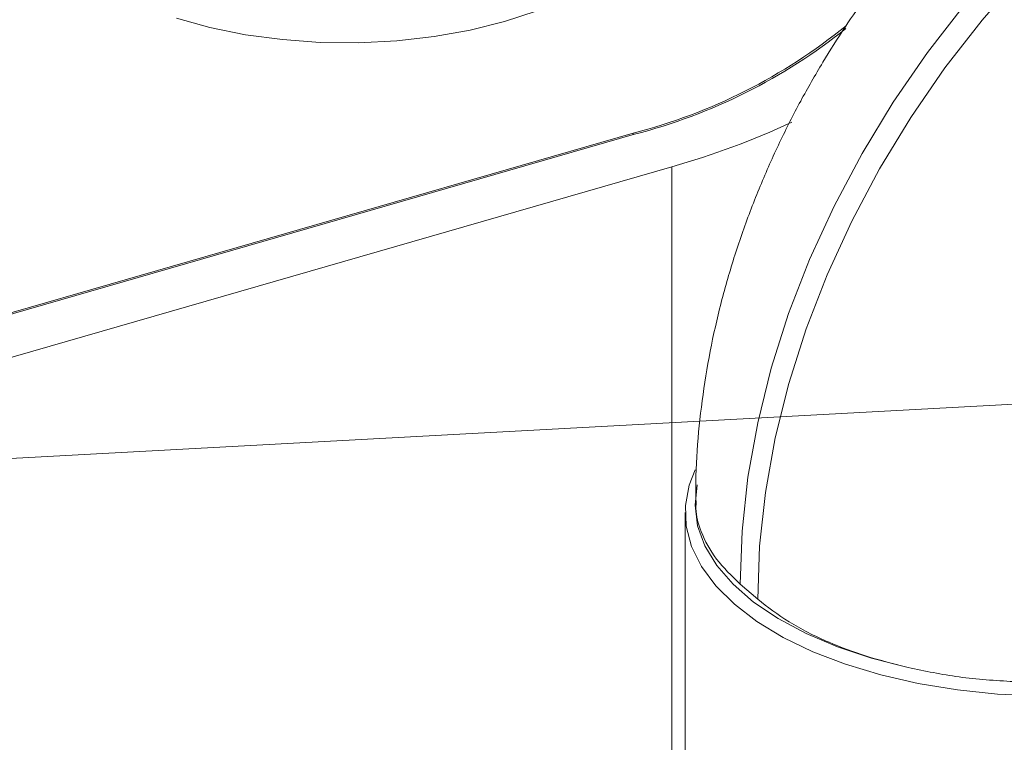
# Model space of a CAD drawing. Extents: x 20.7 to 36, y -22.9 to -11.8.
# Drawn here: x 25.7 to 26, y -16.8 to -16.6 of the extents above; entities that cross this region are included whole.
import ezdxf

# ---------------------------------------------------------------- set-up
doc = ezdxf.new("R2010")
doc.units = 0
doc.header["$LTSCALE"] = 0.2
doc.header["$MEASUREMENT"] = 0
doc.layers.add('AMR', color=7, linetype='Continuous')
doc.dimstyles.get("Standard").update_dxf_attribs({"dimtxt": 0.18, "dimasz": 0.18, "dimexe": 0.18, "dimexo": 0.0625, "dimgap": 0.09, "dimtad": 0, "dimtih": 1, "dimtoh": 1, "dimdec": 4, "dimzin": 0, "dimdsep": 46, "dimtxsty": 'Standard', "dimcen": 0.09, "dimadec": 0, "dimazin": 0, "dimtfac": 1, "dimtdec": 4, "dimtofl": 0, "dimtmove": 0, "dimatfit": 3, "dimfxl": 1, "dimtolj": 1, "dimtzin": 0, "dimarcsym": 0})

msp = doc.modelspace()

# ---------------------------------------------------------------- linework, layer by layer
at = {"layer": 'AMR', "color": 7, "linetype": 'Continuous', "lineweight": 15}
for p, q in [((25.59585829590178, -16.73732937990528), (25.87430479258993, -16.65694981612111)), ((25.87463293102147, -16.65723399233878), (25.59618643433333, -16.73761355612295)), ((25.88414738110973, -16.66547374781825), (25.60570088442159, -16.74585331160242)), ((25.88750640065466, -16.75312540119815), (25.88750640065466, -16.85135621162011)), ((25.90143690853044, -16.77125417436119), (25.905878510554, -16.7751007145471))]:
    msp.add_line(p, q, dxfattribs=at)
at = {"layer": 'AMR', "color": 8, "linetype": 'Continuous', "lineweight": 15}
for p, q in [((25.87430479258993, -16.65732883064742), (25.87430479258993, -16.65694981612111)), ((25.88414738110973, -16.66547374781825), (25.8841438405501, -17.61607741140665))]:
    msp.add_line(p, q, dxfattribs=at)
at = {"layer": 'AMR', "color": 7, "linetype": 'Continuous', "lineweight": 15, "elevation": 1e-10, "flags": 128}
for points in [[(26.07933295667212, -16.54200400291685), (26.06603876389678, -16.54633926821771), (26.05281891758124, -16.55164480928605), (26.03974736196928, -16.55789182867593), (26.02689717336479, -16.56504432791273), (26.01434022142352, -16.57306326976865), (26.00214674576782, -16.58190297469288), (25.99038493260127, -16.59151463011483), (25.97912053366199, -16.60184436819341), (25.96841659102207, -16.61283436138528), (25.95833290785607, -16.62442263651263), (25.94892592142532, -16.63654548238712), (25.94024821618488, -16.64913420328138), (25.93234835442941, -16.66211855489978), (25.92527045290782, -16.67542618918272), (25.9190541404848, -16.68898232782054), (25.91373417709401, -16.70271156579339), (25.90934032672249, -16.71653689191277), (25.90589714571801, -16.73038110476497), (25.90342385577348, -16.74416684937721), (25.90193434392695, -16.75781661721773), (25.90143690853044, -16.77125417436119)], [(25.905878510554, -16.7751007145471), (25.90637594595052, -16.76166315740363), (25.90786545779704, -16.74801338956312), (25.91033874774157, -16.73422764495088), (25.91378192874605, -16.72038343209869), (25.91817577911758, -16.70655810597929), (25.92349574250837, -16.69282886800645), (25.92971205493139, -16.67927272936863), (25.93678995645297, -16.66596509508568), (25.94468981820845, -16.65298074346729), (25.95336752344889, -16.64039202257303), (25.96277450987964, -16.62826917669854), (25.97285819304564, -16.61668090157119), (25.98356213568555, -16.60569090837932), (25.99482653462484, -16.59536117030074), (26.00658834779139, -16.58574951487879), (26.01878182344709, -16.57690980995456), (26.03133877538836, -16.56889086809864), (26.04418896399285, -16.56173836886184), (26.05726051960481, -16.55549134947195), (26.07048036592034, -16.55018580840362), (26.08377455869569, -16.54585054310276)], [(25.75850955232248, -16.62784131939092), (25.767011592016, -16.63018310068922), (25.77601621330087, -16.63199513951526), (25.78539199026447, -16.63325124650098), (25.79500226031342, -16.63393317943449), (25.8047067405826, -16.6340308540595), (25.81436416444919, -16.63354305071496), (25.82383350180521, -16.6324767233645), (25.83297670697259, -16.63084744827193), (25.84166049414409, -16.6286790243783), (25.84975821337829, -16.62600304465156)], [(25.89006497357939, -16.7422881055832), (25.88854597187162, -16.74618865348194), (25.88757140098466, -16.75138509611186), (25.88776652231598, -16.75660336003406), (25.889129036501, -16.76177794800739), (25.89164180368879, -16.76684380817662), (25.89527296447807, -16.77173697657775), (25.89997699628125, -16.77639607863596)], [(25.89052605885614, -16.74607611418009), (25.88999788550354, -16.75127014401987), (25.89066394545062, -16.75646016889574), (25.89251565730916, -16.76157798892061), (25.89552819197324, -16.76655580421505), (25.89966215798166, -16.77132821224552), (25.90486289790227, -16.77583218513524), (25.91106196808129, -16.78000844894132), (25.91817752974991, -16.78380182236297), (25.92611599812771, -16.7871625471304), (25.93477235493172, -16.79004597198564), (25.94403276518655, -16.79241428113505)], [(25.89997699628125, -16.77639607863596), (25.90569497741542, -16.78076270454007), (25.91235461330154, -16.784781627485), (25.91987255690479, -16.78840261767883), (25.92815394909032, -16.79157989761412), (25.93709468666522, -16.79427351959009), (25.94658247476232, -16.7964497393321), (25.95649789536324, -16.79808115914656), (25.96671620563628, -16.79914711200751), (25.97710918867276, -16.79963448212806)]]:
    msp.add_lwpolyline(points, dxfattribs=at)
at = {"layer": 'AMR', "color": 7, "linetype": 'Continuous', "lineweight": 15}
for centre, radius, start, end in [((25.83937212098628, -16.52061446859324), 0.1407395414619264, 284.3714925871716, 309.1836172400903), ((25.83926119348106, -16.51955612553496), 0.1421490584713026, 284.4086160690388, 308.7569107778742), ((25.82791646528179, -16.46727989865787), 0.2060163045485844, 285.8395278448148, 294.864746685627)]:
    msp.add_arc(centre, radius, start, end, dxfattribs=at)
for points, knots in [([(25.48825428643024, -15.97971457493395), (25.47500160096509, -15.98275406228901), (25.44939468254366, -15.98862697800476), (25.41211919536608, -15.99706496288264), (25.37728611037053, -16.00496467991386), (25.34476555974387, -16.01241240990413), (25.31444351781347, -16.01949124480012), (25.28472716555604, -16.0266279798097), (25.25572577038785, -16.03387170701054), (25.22752967187465, -16.04129822841029), (25.20173551297702, -16.04852944441825), (25.17624707393375, -16.05618324448621), (25.15145331518175, -16.06426044425579), (25.12771842471844, -16.07281944746611), (25.10712847252035, -16.08112271559266), (25.08930423957283, -16.08919672244931), (25.07394817164288, -16.09705275382659), (25.06080042851639, -16.10466885832082), (25.04912817636535, -16.11231757176288), (25.03885945039445, -16.11998840249332), (25.02976368619978, -16.12779600046895), (25.02204088588761, -16.13541234404245), (25.01536226022581, -16.14300756637588), (25.00924798507414, -16.15107928543485), (25.00388892203061, -16.15948656843339), (24.99909047799742, -16.16869976020143), (24.99506527581891, -16.17839921478701), (24.99184292748416, -16.18887273448388), (24.98882904493196, -16.20306155324833), (24.98721411128748, -16.22081186823855), (24.98766239289552, -16.24177906745673), (24.98957309368448, -16.26331629595161), (24.99245227134183, -16.28563202778165), (24.99638568589875, -16.31107060705446), (25.0011626761127, -16.34040306495707), (25.00611243954526, -16.37417615925455), (25.0105860598336, -16.41126706045572), (25.01464962221913, -16.45165729487826), (25.01826176953894, -16.49535915971971), (25.02136723143559, -16.54140057977851), (25.02394033612727, -16.58908145095433), (25.02585567121751, -16.63434922122152), (25.02725749367098, -16.67569650264763), (25.02826705414176, -16.71224088903904), (25.02903423346661, -16.74642051861583), (25.02960549241774, -16.77796755632728), (25.03002140114848, -16.80666127811328), (25.03028848984683, -16.83001124154485), (25.03046191726014, -16.84871746697213), (25.03057640766763, -16.86361675374152), (25.03066572092838, -16.87788230807072), (25.03073285786436, -16.89156226196786), (25.03078287655632, -16.90525378242119), (25.03081857349787, -16.92003714805482), (25.03083648815007, -16.93699647380717), (25.03082700156623, -16.95662760207097), (25.0307796743239, -16.97888113762397), (25.03068586476945, -17.00290348660285), (25.03054734811726, -17.02761188431375), (25.0303167839301, -17.05943285303584), (25.02995367409406, -17.09757962732471), (25.02949755337534, -17.13467851083904), (25.02909884340925, -17.16281729600725), (25.02880266720887, -17.18215624065287), (25.02851647534138, -17.19969167571592), (25.02824611380955, -17.21540128746198), (25.02798598009439, -17.22988014910829), (25.02771505437265, -17.24439261803466), (25.0273877841705, -17.26126221295123), (25.02697956170563, -17.28139316690843), (25.02648015032891, -17.30484460202856), (25.02591438763248, -17.33015355879313), (25.02529420118683, -17.35664666542527), (25.02463146606209, -17.38381516072815), (25.02388448616842, -17.41332379986978), (25.02304825280987, -17.44522432890346), (25.02213810417523, -17.47886630129246), (25.02123974606579, -17.51132094454772), (25.02040833704216, -17.54082872648368), (25.01966027747059, -17.56695066767525), (25.01898892787726, -17.59007515732762), (25.01835804818948, -17.61154569874589), (25.01774490616427, -17.63217831701655), (25.01704038536145, -17.65564784823525), (25.01619682252578, -17.68340483075939), (25.01516899678401, -17.71676488089405), (25.01400889120239, -17.75390556176649), (25.01272076758478, -17.79468852938768), (25.01131557516698, -17.83882034775476), (25.01013841945663, -17.8757633071255), (25.00923247926286, -17.90436810694157), (25.00864629058639, -17.92299404039293), (25.00810617998954, -17.94026781517906), (25.00763422282611, -17.9554863740329), (25.00723003556324, -17.96861079758164), (25.00689345754462, -17.97963080221473), (25.00661997112246, -17.98863831488944), (25.00640624176847, -17.99571637610443), (25.00623560580431, -18.00140098087808), (25.00606483343701, -18.00711000966145), (25.00585338931031, -18.01420868336542), (25.00557351505753, -18.02367811597173), (25.00522868747839, -18.03545832254772), (25.00482532427424, -18.04941661280441), (25.00416082648329, -18.07278338529865), (25.00326743777629, -18.10529045918753), (25.00220412589427, -18.14649536086912), (25.00133604050902, -18.18372849704811), (25.00070615814618, -18.21605278925325), (25.00031017730304, -18.24251494266797), (25.00007952368524, -18.26690288840542), (24.99996706101376, -18.28891188638534), (24.99989774464758, -18.30762202151946), (25.0001379442224, -18.32345655679028), (25.00062875540713, -18.33789443726556), (25.00146944554904, -18.35053706911705), (25.00270248055743, -18.36185792739), (25.00419012039604, -18.37174822240485), (25.00658986387555, -18.38225653931505), (25.0098527920708, -18.39195495599123), (25.01354375602006, -18.40020569744758), (25.01759579581296, -18.40696871240005), (25.02152817031041, -18.41193061479814), (25.0250971035017, -18.41550195798418), (25.02817871481872, -18.4182816396167), (25.03085551360736, -18.42059907023931), (25.0336744123112, -18.42298580548343), (25.03750031141922, -18.42622768102782), (25.04319739687311, -18.43117945620251), (25.05093196547304, -18.43739875492849), (25.05994650918304, -18.44388023532516), (25.06912642918498, -18.44972140471277), (25.07846404862344, -18.45515717664496), (25.08740818377354, -18.46001907973757), (25.09562553812898, -18.46425548281505), (25.10340042686179, -18.46811450723199), (25.11213869361189, -18.47230431722783), (25.12344158652476, -18.47751188443011), (25.13763570198589, -18.48377985709467), (25.15448550910605, -18.49091490737148), (25.17260690373126, -18.49831887123466), (25.19031926336091, -18.50537446044481), (25.20677287105451, -18.51183108376736), (25.22164217740481, -18.51762535038495), (25.23542704713069, -18.52299977852306), (25.24846041916953, -18.52812003721554), (25.26155784708184, -18.53334202306482), (25.27600987832428, -18.53922473521332), (25.29196026183293, -18.54590259783281), (25.30994272852966, -18.55368600228992), (25.32959488821604, -18.5624751782914), (25.3482990713148, -18.5710907656929), (25.36546529294845, -18.5791353517856), (25.37959583979544, -18.5858182648658), (25.39208097267204, -18.59177911106978), (25.40200345421387, -18.59655737101649), (25.40962267114406, -18.60025382359945), (25.41614046428849, -18.60343594441682), (25.42294259374776, -18.60678082257851), (25.43110352884418, -18.61082919334314), (25.44094145816825, -18.61577018712259), (25.45245005309281, -18.6216422298634), (25.46522859792409, -18.62829757165764), (25.47867052271954, -18.63547371930044), (25.50196480792897, -18.64825336727267), (25.53436891650114, -18.66718816086967), (25.5680162930943, -18.6888521140238), (25.5943352041603, -18.70705171430664), (25.61438105292329, -18.72160098278151), (25.6349197374636, -18.73727066478885), (25.65629104351942, -18.75446121804158), (25.6783147718915, -18.77322778806945), (25.70091699288194, -18.793703782687), (25.72389260166041, -18.81606883544242), (25.74258649481336, -18.8353074020323), (25.7530612431006, -18.84728584337782), (25.75625143014431, -18.85093399484997)], [0, 0, 0, 0, 0.01130353666677127, 0.02184076141102818, 0.03164688419322132, 0.04075694894856095, 0.04920586123324965, 0.05702839454469759, 0.06549073108790801, 0.07318746351459346, 0.08017436500183178, 0.08650477993994146, 0.09382370340726096, 0.1002151450210369, 0.1057870475195882, 0.1106424792175453, 0.1148732967365083, 0.1185606625256593, 0.1217745271271514, 0.1250018492419394, 0.127782230904902, 0.130346802089919, 0.132738226778903, 0.1349937264917389, 0.1375834821160445, 0.139891537310083, 0.1425250477560822, 0.1452839865780546, 0.1480495534510087, 0.1535316377007172, 0.1591788241663965, 0.1650749290880128, 0.1712538696482438, 0.1777747481925938, 0.1869340182195667, 0.196789741509595, 0.2073159597796273, 0.2192839888455823, 0.2319072828919253, 0.2451280709523625, 0.258890366386278, 0.2726427893498589, 0.2835446270632847, 0.2938359544489336, 0.3034375688189505, 0.3122839219299481, 0.3203213846013296, 0.3275062912990808, 0.331864452596424, 0.3360161000662177, 0.3400075162520072, 0.3438351974543862, 0.3474982437705323, 0.3515049681921574, 0.3562532808021993, 0.3617387114106503, 0.3679795026258771, 0.3749126363839969, 0.381861557845974, 0.3886511239848493, 0.4015034343853676, 0.4136861088717397, 0.4195408873809002, 0.4249017951192711, 0.4297575895074354, 0.4341061430568283, 0.4379461586243328, 0.4417777358232287, 0.4461543937498889, 0.4519481724450045, 0.4584795224188404, 0.465598407416692, 0.4729148383667575, 0.480403055763207, 0.4880569409468227, 0.4972812190821391, 0.5067126854586829, 0.5157657708185452, 0.5239767182619137, 0.5309536864184387, 0.5372019183236247, 0.5429346533719382, 0.548541099376039, 0.554090618816779, 0.5621331243137816, 0.5712142898421506, 0.5812999381112298, 0.592369836826174, 0.6043263552940614, 0.6170461268610912, 0.6222201591904167, 0.6273928235763029, 0.6320466564651798, 0.6361153081678826, 0.6396199180856361, 0.642579207843191, 0.6449489646330278, 0.6468326487855268, 0.6482411877823355, 0.6494917163934951, 0.6513860582332535, 0.6538970376399891, 0.657029003506856, 0.6607514184844673, 0.6649780569032259, 0.6755462544596276, 0.686417687782689, 0.6972889430876885, 0.7045226899587116, 0.7114332667193514, 0.7176335047904366, 0.7230459032219246, 0.7277457062401737, 0.7311866257739543, 0.7344638731036651, 0.7380814203597442, 0.7402119707296483, 0.7426234664836986, 0.7452865518587201, 0.7480288403612388, 0.750462629269876, 0.7526209341347555, 0.75409639322995, 0.7554352332045663, 0.7566149716203232, 0.7577255350981895, 0.7590688209272383, 0.7606478933539588, 0.7627096474319803, 0.7651895052517015, 0.7680817093814903, 0.7709579454157179, 0.7735406558851503, 0.7764873638679988, 0.7789071025217583, 0.7807572734258983, 0.7832624025324046, 0.7864973853619683, 0.7905293492603204, 0.795435287721994, 0.8008087795840928, 0.8057702775256835, 0.8102342558832947, 0.814497094732564, 0.8181169066231467, 0.821714546900031, 0.825404905151449, 0.8291753915108818, 0.8339826394291985, 0.8389806613793039, 0.844613598552791, 0.850979697563503, 0.8553781296895702, 0.8598877630418833, 0.8637220319293826, 0.8667740058270462, 0.869015034930161, 0.8707700948674113, 0.8727591879757055, 0.8752738559273029, 0.8783278233790426, 0.881937498819574, 0.8861115902257558, 0.8904925443583929, 0.8948959382482459, 0.9088658139879153, 0.923018966533333, 0.930290580893525, 0.9376786701309452, 0.9456042160228467, 0.9541656006995124, 0.9634044206615957, 0.9731825464581391, 0.9837084218304945, 0.9950382405215906, 1, 1, 1, 1]), ([(25.79662010068837, -18.80458577467578), (25.79588036877499, -18.80374006964836), (25.78747772035099, -18.79413366780553), (25.77062202857521, -18.77676145594217), (25.74657805883468, -18.75300122150231), (25.72282428782231, -18.73122766435079), (25.69962959044601, -18.71123285051272), (25.67704266138737, -18.69289499671974), (25.6527059355518, -18.6742011972349), (25.62678039780635, -18.6554474508999), (25.59945876447929, -18.63689163884219), (25.57380140887064, -18.62041918223939), (25.54975734375181, -18.60573662208406), (25.52738797402531, -18.592670665539), (25.50684260544349, -18.5811424412838), (25.48859831547913, -18.57127354728773), (25.47294008271109, -18.5630679570299), (25.46141577667069, -18.55718856963249), (25.45340611117011, -18.55317247544202), (25.44826425423456, -18.55062202996656), (25.44370052299996, -18.54837680264919), (25.43848967699888, -18.5458346690835), (25.43132191011439, -18.54237420217049), (25.4212645903134, -18.53759648899046), (25.40694047439657, -18.53093250035769), (25.38961062113425, -18.52309064620332), (25.37080772244149, -18.51480243579388), (25.35336280022005, -18.50723421835819), (25.3374895587261, -18.5004001065564), (25.32282092228265, -18.49409987874035), (25.30890530788798, -18.48811865741617), (25.29486108848901, -18.48207536869044), (25.28055531687367, -18.47591896357276), (25.26617975700357, -18.46975931419264), (25.25131915698289, -18.46346149610465), (25.23471202210864, -18.45654485559837), (25.21678256117783, -18.44921133748982), (25.19780733574177, -18.44153746162798), (25.17942836714224, -18.4341034758824), (25.16214835019154, -18.42699360405179), (25.14884693602807, -18.42133511189954), (25.13940121880076, -18.41716585586317), (25.1329820326295, -18.41424874134228), (25.12741099913896, -18.41163970482377), (25.12167187213366, -18.40886894922068), (25.11543814093761, -18.40573565812159), (25.10835534345735, -18.40196786363502), (25.10098587275223, -18.39774279469951), (25.09381212413025, -18.39310532840286), (25.08846512847427, -18.3889652026142), (25.08362231598794, -18.38545282094871), (25.07932152697429, -18.38259034690067), (25.07606389268946, -18.38038593085554), (25.07389457871844, -18.378838576591), (25.07248534897234, -18.37775150627189), (25.07086482082194, -18.37630226252737), (25.06971894690038, -18.37507694826463), (25.0683599534571, -18.37346808758853), (25.0672807248845, -18.3712702272055), (25.06600468180735, -18.36763234268905), (25.06481294648921, -18.36293035895753), (25.06357682666445, -18.35661126630062), (25.06263481765286, -18.34910322174566), (25.06200707354773, -18.3412612511132), (25.06143736542973, -18.33118113918571), (25.06105819699141, -18.3180617186823), (25.06092022173873, -18.30099731770745), (25.06101936994175, -18.28168166288244), (25.06120262516187, -18.25981896125609), (25.06149034093488, -18.23311681296821), (25.06197049142374, -18.20218043849514), (25.06270905832958, -18.16783555523462), (25.06347228208197, -18.13734075394557), (25.06417844182425, -18.11106647376631), (25.06478744679256, -18.08923044509955), (25.06539184852461, -18.06814793158085), (25.06595754224473, -18.04881585273752), (25.06644762092479, -18.03230874905851), (25.06681247777332, -18.02012572356606), (25.06706044165013, -18.01189791143441), (25.06722555180772, -18.00642205046861), (25.06738258019734, -18.00123736098715), (25.06757051732435, -17.99504368431531), (25.06780807398435, -17.98723331854197), (25.06809670380781, -17.97777091505574), (25.06849248674731, -17.96484978869989), (25.0690140763233, -17.9478812429912), (25.06967466515031, -17.92649977938119), (25.07039937546904, -17.90313037656452), (25.07133420972769, -17.8731092593184), (25.07242599863693, -17.83818294959843), (25.07365239845895, -17.79917993233107), (25.07479671073762, -17.76280619024015), (25.07584935034955, -17.72924525722325), (25.07680503633692, -17.69859816497241), (25.07766085814891, -17.67093457593409), (25.07843693148773, -17.64559775759365), (25.07911634526072, -17.62317917370124), (25.07973865010931, -17.60240151324065), (25.0803354404798, -17.58222812527223), (25.08097280894721, -17.56037393345986), (25.08165142155727, -17.53666414534073), (25.08236657042509, -17.51109869367026), (25.08310308870605, -17.48400201863405), (25.0838401907944, -17.45597483705625), (25.08455433915997, -17.42789065163251), (25.08523116954498, -17.40033983029176), (25.08590838748307, -17.37180524377523), (25.08657925762568, -17.34238849857198), (25.08722856789764, -17.31263150032945), (25.08780217212324, -17.28508021736299), (25.08826242095693, -17.26194702594245), (25.08862000060569, -17.24323636802015), (25.08891048712697, -17.22753194709752), (25.08919463935855, -17.21164011318288), (25.08949628786376, -17.19411626871698), (25.08981566833729, -17.17462012578032), (25.0901450282989, -17.15329413536887), (25.09047103388194, -17.13059721573569), (25.09078289704576, -17.10687111991051), (25.09105604051938, -17.0837491887693), (25.09129012018301, -17.06132640400345), (25.09148655919752, -17.03967641161519), (25.09165407554392, -17.01759519487806), (25.09178612784295, -16.99539667789099), (25.09187688789611, -16.97394237305566), (25.09193070807981, -16.95311773072131), (25.0919482352033, -16.93374490925576), (25.09193524444568, -16.91607807704163), (25.09190169287992, -16.90075231242802), (25.09184987575414, -16.88593026860073), (25.09177485180495, -16.87065646196346), (25.09166911048427, -16.85442542188795), (25.0915274466451, -16.83717333095801), (25.0913308453862, -16.81789300128248), (25.09105118374206, -16.79572130953549), (25.0906641950327, -16.77090254334288), (25.09014306973547, -16.74359714194441), (25.08945652238434, -16.71398512874632), (25.08856122217444, -16.68199315071676), (25.08741142750623, -16.64779596790137), (25.08596521836514, -16.61182983753335), (25.08417082268289, -16.57435208174248), (25.08197421326484, -16.535668718132), (25.07932674007574, -16.49628743477316), (25.07624307660935, -16.45744746538269), (25.07280619522158, -16.42059993458585), (25.06911140005997, -16.38670443031002), (25.06524493140605, -16.35609438040695), (25.06119677110139, -16.32876497312935), (25.05726396515789, -16.3045621045527), (25.05379597670263, -16.28324024505855), (25.05107425802423, -16.264678678113), (25.04925116024075, -16.24859248514644), (25.0482888801536, -16.23420391043862), (25.04834125105587, -16.2217326762994), (25.04946577935788, -16.21046495387091), (25.05156320670795, -16.20159485588401), (25.05452004642918, -16.19425315508707), (25.05757937692355, -16.18863869294783), (25.06087436692317, -16.18392358545055), (25.06369911327906, -16.18048284458227), (25.0659777760554, -16.17793487982348), (25.06849375204783, -16.1753222817104), (25.0719869606278, -16.17201076964263), (25.07671596961004, -16.16797136873221), (25.08299988255165, -16.16318843095489), (25.09047263534672, -16.15816421133187), (25.09915565534387, -16.15294976975636), (25.1090468303676, -16.14760441733377), (25.12087319572721, -16.14184696190095), (25.13487361894532, -16.13571828577568), (25.15015510150164, -16.12968744218202), (25.16660024105754, -16.1237153249725), (25.18407025302321, -16.11779437716799), (25.20357915394764, -16.11161403375223), (25.22538974366924, -16.105179338139), (25.24978421541629, -16.09848182351517), (25.27691935134876, -16.09147473771518), (25.30694904373888, -16.08409715107041), (25.34002166901907, -16.07627220580276), (25.37627967922475, -16.06791121815263), (25.41585236754986, -16.05890219016757), (25.45887810834126, -16.04913388629837), (25.48862461003559, -16.04227593229369), (25.50411424083747, -16.03870485100553)], [0, 0, 0, 0, 0.001149203270702058, 0.01305385218196886, 0.02420957425759149, 0.03466623350845768, 0.0444686247731099, 0.05365713726978118, 0.06226730545843275, 0.07321884375808538, 0.08320819166904085, 0.09229875032436287, 0.1005463963382021, 0.1081292979724966, 0.1149373102524695, 0.1209240455714188, 0.1259395512617263, 0.1300205989003889, 0.1319151870568147, 0.1335318669005355, 0.1348751213174112, 0.1362138227555499, 0.1384063440413078, 0.1414981734971996, 0.1454586458047182, 0.1514903188178398, 0.1572424494631262, 0.1624774876237521, 0.1672193011164323, 0.1714953125317289, 0.175571792440708, 0.1795919600533487, 0.1839405902242327, 0.1881577458998129, 0.1922516713768089, 0.197009103473853, 0.2027395853624711, 0.2078890737300504, 0.2134549851085047, 0.2186149180787442, 0.2228250236641406, 0.2250318320140662, 0.2269273976137823, 0.2285329119818937, 0.2300477054094149, 0.2321758834023576, 0.2343044796156311, 0.2367467851860414, 0.2394135601904802, 0.2419589688425429, 0.2437359553321082, 0.2451624415920519, 0.24606906754067, 0.2467699875853866, 0.2472082468546839, 0.2477023219674295, 0.2494044477737765, 0.2509860646853325, 0.2520216656285321, 0.2532986859481483, 0.2548524549387574, 0.2564152110583557, 0.2584671126666262, 0.2604470733146399, 0.2622193720210803, 0.2658892925399058, 0.270131030878594, 0.2750462175358943, 0.2806600852744215, 0.2869240974906193, 0.2957846829802486, 0.3050054993497177, 0.3143477771639206, 0.3203787525915646, 0.326321234049935, 0.3321300029967213, 0.3376058362845271, 0.3421650551570349, 0.3456927990786861, 0.3476339284758522, 0.3489444862135765, 0.3502063864448948, 0.3519038074427226, 0.3540452851112709, 0.3566417562102864, 0.3597057656154893, 0.3647091617887276, 0.3706659506978916, 0.3774111799896845, 0.3841031217920821, 0.3956324386109669, 0.406534873927447, 0.4167226358413788, 0.4261225535482057, 0.4347111798011274, 0.4424857747994459, 0.4494118790295046, 0.456059202378567, 0.4613944865138838, 0.4669565123536342, 0.4731090118937653, 0.4798817059675289, 0.4870323448255728, 0.4947771240525669, 0.5028703648347511, 0.5108343875044783, 0.5186502248429429, 0.5263108031962652, 0.5351317155598794, 0.5437192742792952, 0.5516894930949852, 0.5586483243043333, 0.5634831803326463, 0.5676882065023626, 0.5720873982321131, 0.5770952993256886, 0.582709801567341, 0.588811343859642, 0.5954010731773466, 0.6022043257315507, 0.6091978796151337, 0.6152772181574588, 0.621486304211487, 0.6278212079673813, 0.634277517975057, 0.6405927979227514, 0.6462924511818802, 0.6522148370475668, 0.6572871894768467, 0.6615258222522484, 0.6654388336170322, 0.6700918281137481, 0.6747379825812728, 0.6794988971799334, 0.685058070066932, 0.6915022235075795, 0.6988044764188387, 0.7066923806767424, 0.7153222091018921, 0.7246493900833834, 0.7346207829634671, 0.7451736745990234, 0.7560328721076335, 0.7672986465094778, 0.7788619000034657, 0.7903208834712524, 0.8011575570150407, 0.8110966801877658, 0.8201441205577498, 0.828314860914959, 0.8356419616561196, 0.8421658445619906, 0.8479281230495892, 0.8529191471820932, 0.8571723196257665, 0.8607349116522468, 0.8637087699260183, 0.8667485860113476, 0.868327424590429, 0.8699991498129179, 0.8716557470196106, 0.8726621247844958, 0.873293630468879, 0.8741682025053913, 0.8753314476496292, 0.8768399511166332, 0.878767717848171, 0.8812087223843297, 0.8836038759057934, 0.8864592242650045, 0.8898411370388593, 0.8938201956343793, 0.8984704450270294, 0.9029134194860929, 0.9079209388270917, 0.9135416827301954, 0.9198252070931726, 0.9268206180817128, 0.9345786545430469, 0.9431506070650789, 0.9525876123514941, 0.9629406299100494, 0.9742602756260387, 0.9865967826539093, 1, 1, 1, 1]), ([(25.94692410066678, -16.60523070280458), (25.94373148219782, -16.60904297075334), (25.93922219930839, -16.61442745211195), (25.9330157972755, -16.6227867263649), (25.927896116258, -16.63014835983273), (25.92218066936664, -16.63918104167996), (25.91661541857743, -16.64892615811033), (25.91129725202829, -16.65939127052545), (25.90638030254666, -16.6704308953675), (25.90197250423917, -16.68194831308271), (25.89815886153999, -16.69385572110502), (25.89501474098301, -16.70607240469261), (25.89258217073699, -16.71852270901693), (25.89096544623059, -16.73112776804319), (25.89015520216957, -16.7417008271131), (25.89021655271596, -16.7480307295019), (25.89023703599421, -16.75014411168946)], [0, 0, 0, 0, 0.09205264229735917, 0.1300159755616265, 0.1929440020525204, 0.25837129234072, 0.328610649639883, 0.401944456170703, 0.4776744063662861, 0.5552405326403707, 0.6342292849979686, 0.7143289688989388, 0.7952760803466927, 0.8768578213750189, 0.9588861769331013, 1, 1, 1, 1]), ([(25.90143690853044, -16.77125417436119), (25.89928541948131, -16.76917264901428), (25.89492010527659, -16.76494928930531), (25.89153078640621, -16.75842149261586), (25.89005138173159, -16.75341889728403), (25.89026604229655, -16.75079705951545), (25.89031947200242, -16.75014447565185)], [0, 0, 0, 0, 0.3173291987778742, 0.6438525260248039, 0.9113537468394624, 1, 1, 1, 1]), ([(25.905878510554, -16.7751007145471), (25.90841110014878, -16.77707061974315), (25.91354965725057, -16.78106750512713), (25.92311725860982, -16.7858352464901), (25.93332269904699, -16.7897097169643), (25.94043891360449, -16.79150674218084), (25.94403276518655, -16.79241428113505)], [0, 0, 0, 0, 0.2679502369918061, 0.5436639225149936, 0.7695398135106346, 1, 1, 1, 1]), ([(25.94403276518655, -16.79241428113505), (25.9482858397719, -16.79331195119605), (25.95691025851807, -16.79513225374343), (25.96613024579537, -16.79570872258512), (25.97080345783824, -16.79600090966222)], [0, 0, 0, 0, 0.4931433306439648, 1, 1, 1, 1])]:
    msp.add_open_spline(points, degree=3, knots=knots, dxfattribs=at)

# ---------------------------------------------------------------- leaders
at = {"lineweight": 18, "annotation_type": 0, "has_hookline": 1, "hookline_direction": 1}
msp.add_leader([(27.03124203145729, -16.66737770143305), (24.03952418429742, -15.75172260023789), (23.70202418429742, -15.75172260023789)], dimstyle='Standard', override={"dimscale": 0.9, "dimtxt": 0.1, "dimasz": 0.375, "dimexe": 0.1}, dxfattribs=at)
at = {"lineweight": 0, "annotation_type": 0, "has_hookline": 1, "hookline_direction": 1, "text_width": 1.100089285714286}
msp.add_leader([(26.40859244630597, -16.70184346976938), (23.46444172210335, -16.86184436799589)], dimstyle='Standard', override={"dimtxt": 0.1, "dimasz": 0.375, "dimexe": 0.06, "dimtad": 0, "dimlwd": 0, "dimlwe": 0}, dxfattribs=at)

doc.saveas('drawing.dxf')
